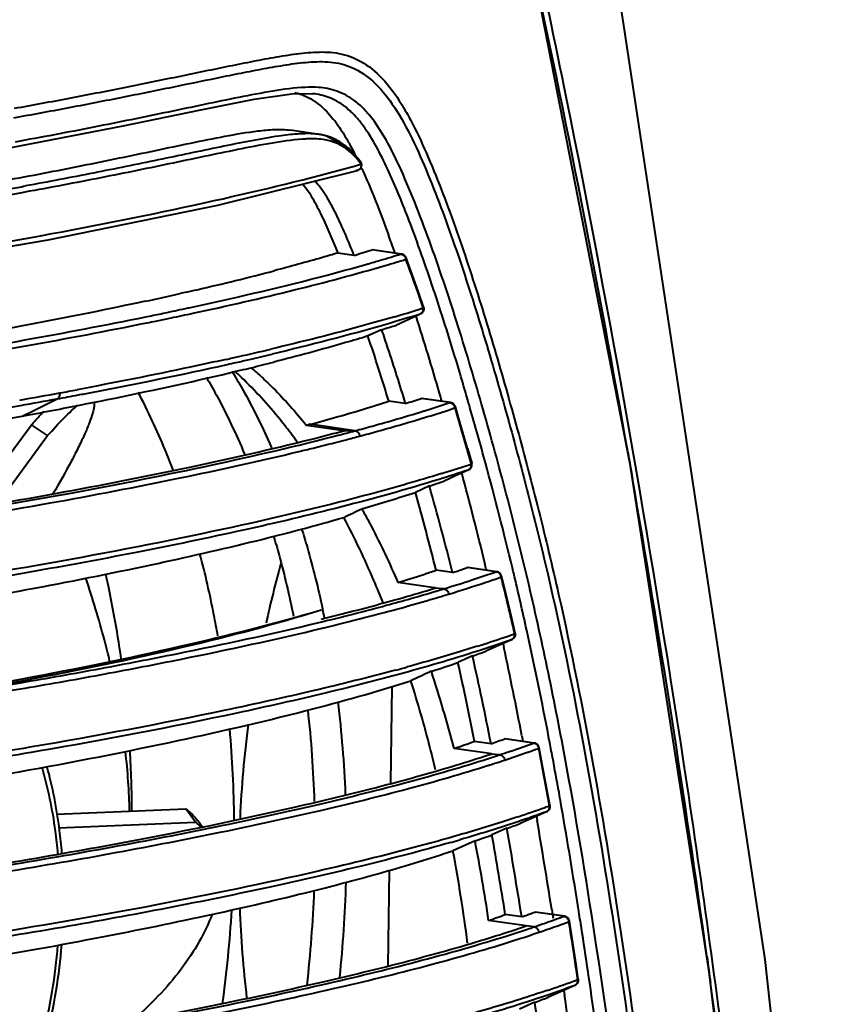
# Model space of a CAD drawing. Units: millimetres. Extents: x -902 to 2841, y -2687 to 2606.
# Drawn here: x 2204 to 2246, y 641 to 692 of the extents above; entities that cross this region are included whole.
import ezdxf

# ---------------------------------------------------------------- set-up
doc = ezdxf.new("R2010")
doc.units = ezdxf.units.MM
doc.header["$LTSCALE"] = 81.675
doc.header["$PDSIZE"] = 0.01
doc.layers.get('0').update_dxf_attribs({"linetype": 'CONTINUOUS', "lineweight": 40})
doc.layers.get('Defpoints').update_dxf_attribs({"color": 27, "linetype": 'CONTINUOUS', "lineweight": 13})
doc.layers.add('dim', color=50, linetype='CONTINUOUS', lineweight=25)
doc.styles.add('ISO', font='ISOCP.SHX', dxfattribs={"bigfont": 'gbcbig.shx'})
doc.dimstyles.new('DIMSTYLE_1_4533', dxfattribs={"dimtxt": 37.5, "dimasz": 30, "dimexe": 9.375, "dimexo": 9.375, "dimgap": 11.25, "dimtad": 1, "dimdsep": 46, "dimtxsty": 'ISO', "dimblk": '_FILLED', "dimblk1": '_FILLED', "dimblk2": '_FILLED', "dimcen": 0.09, "dimadec": 1, "dimazin": 2, "dimtp": 0.01, "dimtm": 0.01, "dimtfac": 1, "dimtmove": 0, "dimatfit": 0, "dimldrblk": '_FILLED', "dimfxl": 0, "dimtolj": 1, "dimarcsym": 0})

# ---------------------------------------------------------------- blocks, each defined once
blk = doc.blocks.new('_FILLED')
at = {"color": 0, "linetype": 'ByBlock'}
blk.add_solid([(0, 0), (-1, 0.2), (-1, -0.2)], dxfattribs=at)
blk = doc.blocks.new('*D32')
at = {"layer": 'Defpoints', "color": 0}
for p in [(1879.263, 901.223), (2289.25, 344.949), (1879.263, 324.771)]:
    blk.add_point(p, dxfattribs=at)
at = {"layer": 'dim', "color": 0, "lineweight": -2}
for p, q in [((1879.263, 334.146), (1879.263, 910.598)), ((2289.25, 354.324), (2289.25, 910.598)), ((2259.25, 901.223), (1909.263, 901.223))]:
    blk.add_line(p, q, dxfattribs=at)
at = {"layer": 'dim', "color": 0, "lineweight": -2, "xscale": 30, "yscale": 30, "zscale": 30, "rotation": 180}
blk.add_blockref('_FILLED', (1879.263, 901.223), dxfattribs=at)
at = {"layer": 'dim', "color": 0, "lineweight": -2, "xscale": 30, "yscale": 30, "zscale": 30}
blk.add_blockref('_FILLED', (2289.25, 901.223), dxfattribs=at)
at = {"layer": 'dim', "color": 0, "insert": (2077.796, 962.473), "char_height": 37.5, "attachment_point": 5, "style": 'ISO'}
blk.add_mtext('\\A1;17.6"\\P448mm', dxfattribs=at)

msp = doc.modelspace()

# ---------------------------------------------------------------- linework, layer by layer
for p, q in [((2215.544, 687.738), (2217.584, 688.021)), ((2217.584, 688.021), (2218.533, 688.015)), ((2218.538, 688.014), (2218.521, 688.016)), ((2218.867, 685.931), (2217.402, 686.144)), ((2218.867, 685.931), (2218.82, 685.938)), ((2219.207, 685.864), (2218.821, 685.938)), ((2220.424, 685.197), (2219.207, 685.864)), ((2220.989, 684.557), (2220.424, 685.197)), ((2213.686, 682.306), (2220.829, 684.089)), ((2220.728, 684.33), (2220.775, 684.343)), ((2220.775, 684.343), (2220.94, 684.389)), ((2220.94, 684.389), (2221.013, 684.41)), ((2203.565, 682.931), (2203.09, 682.845)), ((2221.58, 680.025), (2221.606, 680.027)), ((2223.045, 679.809), (2221.58, 680.025)), ((2223.08, 679.81), (2221.606, 680.027)), ((2220.66, 679.745), (2219.821, 679.865)), ((2223.045, 679.809), (2223.08, 679.81)), ((2223.317, 679.619), (2223.317, 679.619)), ((2223.477, 679.19), (2223.317, 679.619)), ((2212.085, 677.865), (2211.759, 677.792)), ((2212.172, 677.055), (2212.219, 677.065)), ((2224.179, 677.106), (2224.198, 677.051)), ((2224.212, 677.117), (2224.212, 677.117)), ((2209.998, 676.601), (2210.27, 676.657)), ((2212.28, 676.757), (2212.412, 676.785)), ((2223.451, 676.469), (2222.823, 676.178)), ((2224.042, 676.743), (2223.451, 676.469)), ((2224.055, 676.748), (2224.042, 676.743)), ((2222.057, 675.941), (2221.366, 675.62)), ((2204.269, 671.817), (2205.467, 672.406)), ((2224.09, 672.428), (2224.115, 672.43)), ((2225.558, 672.211), (2224.09, 672.428)), ((2225.594, 672.211), (2224.115, 672.43)), ((2226.516, 672.199), (2226.44, 672.46)), ((2205.594, 671.885), (2205.786, 671.922)), ((2223.275, 672.16), (2222.434, 672.281)), ((2225.558, 672.211), (2225.594, 672.211)), ((2225.696, 671.904), (2225.821, 671.945)), ((2225.837, 672), (2225.821, 671.945)), ((2226.035, 671.334), (2225.837, 672.001)), ((2226.535, 672.132), (2226.516, 672.199)), ((2203.669, 671.522), (2204.018, 671.587)), ((2203.67, 671.522), (2204.269, 671.817)), ((2201.004, 666.805), (2204.157, 671.083)), ((2204.977, 670.524), (2204.157, 671.083)), ((2218.416, 671.101), (2218.213, 671.047)), ((2220.126, 670.773), (2218.213, 671.047)), ((2220.7, 670.771), (2218.416, 671.101)), ((2226.462, 669.86), (2226.035, 671.334)), ((2202.412, 667.043), (2204.977, 670.524)), ((2218.42, 670.333), (2218.624, 670.384)), ((2220.093, 670.275), (2220.248, 670.315)), ((2226.462, 669.86), (2226.672, 669.121)), ((2226.643, 669.113), (2226.655, 669.07)), ((2226.672, 669.121), (2226.655, 669.07)), ((2227.375, 669.137), (2227.33, 669.304)), ((2225.883, 668.482), (2225.232, 668.184)), ((2226.498, 668.763), (2225.883, 668.482)), ((2226.508, 668.767), (2226.498, 668.763)), ((2224.51, 667.949), (2223.793, 667.621)), ((2225.696, 663.517), (2224.853, 663.638)), ((2226.449, 663.778), (2226.473, 663.78)), ((2227.92, 663.56), (2226.449, 663.778)), ((2227.955, 663.56), (2226.473, 663.78)), ((2227.92, 663.56), (2227.955, 663.56)), ((2228.203, 663.335), (2228.185, 663.293)), ((2228.365, 662.671), (2228.203, 663.335)), ((2228.799, 663.575), (2228.756, 663.756)), ((2228.822, 663.48), (2228.799, 663.575)), ((2224.772, 662.739), (2222.899, 663.005)), ((2228.064, 663.251), (2228.185, 663.293)), ((2224.789, 662.719), (2224.769, 662.712)), ((2225.243, 662.686), (2224.769, 662.712)), ((2224.829, 662.731), (2224.772, 662.739)), ((2224.829, 662.731), (2224.789, 662.719)), ((2224.82, 662.558), (2224.881, 662.576)), ((2228.721, 661.167), (2228.365, 662.671)), ((2224.916, 662.24), (2224.976, 662.258)), ((2218.782, 660.946), (2219.002, 660.999)), ((2219.002, 660.999), (2219.121, 661.028)), ((2228.891, 660.427), (2228.721, 661.167)), ((2219.029, 660.673), (2219.077, 660.684)), ((2219.077, 660.684), (2219.197, 660.713)), ((2228.891, 660.426), (2228.873, 660.389)), ((2228.891, 660.427), (2228.891, 660.426)), ((2229.545, 660.32), (2229.491, 660.561)), ((2228.715, 660.084), (2227.403, 659.49)), ((2228.278, 659.889), (2228.322, 659.686)), ((2228.722, 660.087), (2228.715, 660.084)), ((2226.714, 659.252), (2225.972, 658.917)), ((2222.586, 657.688), (2222.513, 652.752)), ((2227.662, 654.763), (2226.818, 654.884)), ((2228.367, 655.017), (2228.39, 655.019)), ((2229.838, 654.798), (2228.367, 655.017)), ((2229.874, 654.799), (2228.39, 655.019)), ((2229.236, 655.173), (2229.289, 654.891)), ((2229.838, 654.798), (2229.874, 654.799)), ((2230.645, 654.945), (2230.607, 655.141)), ((2227.701, 654.244), (2225.768, 654.522)), ((2228.61, 654.367), (2228.681, 654.391)), ((2230.124, 654.559), (2230.105, 654.53)), ((2230.252, 653.891), (2230.124, 654.559)), ((2230.124, 654.559), (2230.124, 654.559)), ((2227.701, 654.244), (2227.674, 654.236)), ((2228.097, 654.195), (2227.674, 654.236)), ((2227.833, 653.753), (2227.86, 653.762)), ((2230.539, 652.358), (2230.252, 653.891)), ((2230.674, 651.614), (2230.539, 652.358)), ((2205.428, 651.152), (2212.042, 651.425)), ((2212.545, 650.748), (2212.042, 651.425)), ((2230.496, 651.285), (2229.145, 650.678)), ((2230.502, 651.287), (2230.496, 651.285)), ((2230.674, 651.614), (2230.655, 651.587)), ((2230.674, 651.614), (2230.674, 651.614)), ((2231.275, 651.502), (2231.238, 651.714)), ((2205.535, 650.458), (2212.545, 650.748)), ((2212.892, 650.506), (2212.672, 650.802)), ((2229.984, 651.055), (2230.021, 650.839)), ((2228.473, 650.437), (2227.71, 650.095)), ((2226.843, 649.798), (2225.713, 649.289)), ((2222.448, 648.285), (2222.377, 643.397)), ((2230.766, 646.29), (2230.806, 646.035)), ((2229.468, 645.444), (2227.537, 645.723)), ((2229.233, 645.902), (2228.39, 646.024)), ((2229.294, 645.924), (2229.233, 645.902)), ((2229.913, 646.153), (2229.935, 646.155)), ((2231.382, 645.934), (2229.913, 646.153)), ((2231.417, 645.935), (2229.936, 646.155)), ((2230.806, 646.035), (2230.835, 645.847)), ((2231.382, 645.934), (2231.417, 645.935)), ((2232.175, 646.052), (2232.156, 646.177)), ((2229.852, 645.391), (2229.468, 645.444)), ((2231.535, 645.621), (2231.649, 645.664)), ((2231.669, 645.684), (2231.649, 645.664)), ((2231.774, 645.013), (2231.669, 645.685)), ((2231.669, 645.685), (2231.669, 645.684)), ((2232.011, 643.463), (2231.774, 645.013)), ((2232.123, 642.717), (2232.011, 643.463)), ((2232.123, 642.717), (2232.103, 642.697)), ((2232.123, 642.717), (2232.123, 642.717)), ((2232.711, 642.512), (2232.669, 642.798)), ((2231.944, 642.397), (2230.568, 641.78)), ((2231.949, 642.399), (2231.944, 642.397)), ((2230.516, 642.137), (2230.461, 642.118)), ((2231.39, 642.148), (2231.426, 641.901)), ((2229.9, 641.538), (2229.126, 641.191))]:
    msp.add_line(p, q)
for points in [[(2241.733, 618.726), (2238.823, 643.096), (2234.78, 669.058), (2229.495, 696.087), (2222.636, 724.452), (2214.003, 753.704)], [(2250.536, 552.097), (2248.573, 580.782), (2241.695, 643.723), (2232.62, 703.686)], [(2202.581, 685.168), (2208.843, 686.366), (2212.807, 687.19), (2215.544, 687.738)], [(2185.159, 677.451), (2195.272, 678.881), (2204.997, 680.534), (2213.686, 682.306)], [(2224.212, 677.117), (2223.952, 677.87), (2223.477, 679.19)]]:
    msp.add_lwpolyline(points)
for centre, radius, start, end in [((1573.402, 553.706), 671.352, 9.942518, 12.174074), ((2216.911, 685.098), 3.06, 60.2389, 60.5566), ((2216.887, 685.058), 3.107, 56.7634, 60.2298), ((2218.248, 684.455), 4.02, 47.5459, 52.2955), ((2217.981, 684.499), 3.611, 52.1844, 52.7381), ((2214.652, 682.751), 6.334, 36.5131, 38.7282), ((2218.548, 677.867), 7.837, 91.8903, 93.8946), ((2218.263, 679.622), 6.348, 89.5591, 91.859), ((2218.434, 682.922), 3.04, 76.0627, 81.8079), ((2218.494, 683.178), 2.778, 74.9369, 75.9905), ((2218.535, 683.325), 2.624, 69.7507, 74.9676), ((2218.779, 683.182), 2.499, 69.7354, 73.9038), ((2218.609, 682.955), 2.78, 49.6784, 54.2166), ((2218.228, 682.939), 3.115, 48.4187, 49.7394), ((2218.088, 682.783), 3.325, 45.8573, 48.4049), ((2217.836, 682.525), 3.686, 42.3081, 45.8401), ((2217.4, 682.13), 4.273, 39.0394, 42.2943), ((2220.748, 684.378), 0.3, 275.9444, 12.4299), ((2153.953, 956.114), 277.345, 280.19349, 280.36434), ((2151.666, 654.1), 76.863, 19.60475, 20.76506), ((2149.452, 653.992), 77.731, 19.85402, 20.17071), ((2198.166, 755.377), 78.906, 286.56339, 287.26143), ((2143.356, 651.793), 84.212, 19.46754, 19.85283), ((2196.27, 767.041), 91.25, 285.96437, 286.37213), ((2197.942, 761.349), 85.317, 286.37241, 286.76141), ((2199.43, 756.408), 80.156, 286.76164, 287.13414), ((2199.633, 756.32), 80.343, 286.76277, 287.13517), ((2222.935, 679.481), 0.375, 9.7152, 19.8216), ((2146.711, 650.692), 81.848, 18.82711, 20.64071), ((2125.046, 644.734), 105.083, 18.08615, 19.54546), ((2181.863, 811.799), 137.301, 282.9458, 284.63863), ((2198.144, 761.268), 85.509, 286.37363, 286.76254), ((2174.015, 844.991), 171.406, 282.83243, 283.01666), ((2170.748, 859.452), 186.233, 282.15643, 282.7219), ((2166.843, 888.617), 216.364, 281.79941, 282.09339), ((2199.029, 757.303), 84.106, 286.37377, 287.26756), ((2200.668, 752.01), 78.565, 287.27234, 287.42731), ((2162.955, 907.204), 235.353, 281.59784, 281.80057), ((2162.805, 908.807), 237.265, 281.59834, 281.75675), ((2166.056, 893.198), 221.322, 281.75625, 282.05541), ((2073.988, 628.988), 157.237, 16.13841, 17.64344), ((2199.077, 751.401), 78.882, 286.93741, 287.51981), ((2097.439, 634.145), 130.683, 16.96712, 18.50434), ((2176.347, 844.918), 174.625, 282.70799, 283.25867), ((2171.986, 864.105), 194.302, 282.51986, 282.71802), ((2173.91, 854.629), 184.901, 282.71723, 282.93857), ((2177.767, 837.897), 167.73, 282.93433, 283.33637), ((2166.528, 887.969), 219.048, 280.70703, 282.55936), ((2172.076, 862.743), 193.219, 282.58022, 282.71821), ((2178.694, 824.331), 154.747, 283.29358, 283.71944), ((2182.731, 807.806), 137.737, 283.71842, 284.21064), ((2202.61, 659.175), 19.576, 47.1419, 49.2191), ((2200.984, 658.929), 20.144, 46.316, 47.673), ((2153.942, 953.64), 285.64, 280.00104, 280.42067), ((2153.979, 952.374), 284.663, 280.03786, 280.42061), ((2154.046, 952.531), 284.806, 280.4016, 280.61964), ((2153.731, 955.302), 287.314, 280.40208, 280.5792), ((2156.819, 937.728), 269.745, 280.62032, 280.76983), ((2203.714, 733.168), 64.066, 287.77721, 288.54434), ((2039.376, 618.732), 193.336, 16.08095, 16.20685), ((2146.071, 998.113), 331.081, 277.79165, 280.00583), ((2155.269, 933.649), 266.558, 280.53777, 280.88252), ((2198.612, 746.323), 77.78, 285.83334, 287.83457), ((2203.526, 738.585), 69.935, 287.29436, 288.36269), ((2203.292, 739.867), 71.561, 287.16775, 288.24465), ((2225.45, 671.882), 0.377, 9.6391, 16.6895), ((2038.835, 616.113), 195.144, 15.75933, 16.62512), ((2017.169, 611.807), 217.884, 15.30088, 16.07334), ((2192.353, 767.921), 100.267, 285.06605, 285.90673), ((2201.677, 744.493), 76.126, 287.15942, 287.30175), ((2195.247, 653.93), 27.764, 35.8635, 36.7527), ((2188.172, 791.054), 124.453, 284.16354, 284.87773), ((2190.312, 784.396), 117.619, 284.54061, 284.97296), ((2190.735, 783.47), 116.94, 284.61788, 284.97548), ((2183.552, 811.803), 146.169, 283.56313, 283.85847), ((2186.568, 799.601), 133.601, 283.85604, 284.53291), ((2200.249, 748.977), 84.156, 287.19293, 288.13441), ((2201.367, 745.549), 80.551, 288.13758, 288.29682), ((2226.383, 669.04), 0.3, 321.1658, 15.6941), ((2056.204, 622.342), 177.452, 13.4962, 15.28996), ((2050.936, 621.549), 181.442, 13.52797, 15.03464), ((2199.839, 744.709), 80.627, 287.81761, 288.35705), ((2055.908, 620.457), 175.163, 14.23083, 15.7314), ((1538.643, 547.326), 706.69, 7.853748, 9.858198), ((2195.862, 754.591), 91.345, 286.00562, 287.805), ((2056.976, 621.112), 173.18, 14.2152, 15.57879), ((2060.37, 995.239), 365.648, 295.90773, 296.06785), ((2280.766, 646.658), 66.171, 164.82712, 167.54796), ((2057.446, 623.201), 174.726, 13.38614, 13.50071), ((2156.397, 651.853), 52.842, 7.9063, 12.6817), ((2201.427, 732.669), 72.898, 287.13012, 288.2233), ((2203.271, 727.058), 66.992, 288.22638, 288.79385), ((2205.431, 723.396), 63.215, 288.69755, 289.41984), ((2205.835, 726.909), 67.089, 288.47256, 289.22026), ((2053.147, 621.647), 180.587, 12.44407, 13.39424), ((2202.515, 737.047), 77.757, 286.99512, 288.10999), ((2203.096, 735.736), 76.666, 286.99306, 288.44676), ((2204.654, 730.438), 70.81, 288.12768, 288.47415), ((2205.946, 727.083), 67.556, 288.4758, 289.1111), ((2064.814, 623.08), 168.247, 12.81169, 13.82794), ((2196.584, 757.069), 98.638, 285.11459, 286.63444), ((2198.778, 748.09), 89.246, 285.83594, 286.93163), ((2201.519, 740.286), 81.145, 286.73243, 286.99958), ((2201.488, 740.962), 82.134, 286.61705, 287.00042), ((2187.946, 789.391), 132.095, 283.65105, 285.07606), ((2195.812, 760.53), 102.508, 285.1821, 286.06655), ((2199.488, 747.682), 89.145, 286.08181, 286.57307), ((2169.49, 651.027), 50.682, 11.5796, 12.107), ((2187.628, 791.344), 134.391, 283.58563, 284.99042), ((2193.505, 768.99), 111.277, 285.04455, 285.18777), ((2206.116, 725.187), 68.678, 287.95848, 289.15822), ((2207.61, 720.864), 64.104, 289.16463, 289.37128), ((2030.145, 616.715), 204.111, 10.8512, 12.33541), ((2204.104, 731.316), 75.129, 287.70731, 287.97719), ((2206.054, 720.031), 64.194, 288.77373, 289.42412), ((2031.115, 617.416), 201.687, 10.78995, 12.09793), ((2202.849, 726.919), 71.826, 287.63453, 288.77987), ((2047.97, 619.473), 182.32, 11.19954, 12.49445), ((2050.733, 619.746), 180.361, 11.19493, 12.65259), ((2194.209, 765.033), 110.271, 285.017, 285.33767), ((2162.147, 637.975), 65.738, 14.57862, 18.164), ((2161.265, 649.777), 59.006, 2.32183, 6.94151), ((2159.038, 649.925), 59.626, 1.80824, 6.33365), ((2153.005, 650.263), 61.519, 0.56512, 4.90481), ((2270.834, 648.475), 56.068, 172.5372, 177.4672), ((2206.636, 711.724), 60.317, 288.4932, 289.54876), ((2209.181, 707.124), 55.527, 289.4408, 290.2143), ((2209.096, 711.857), 60.712, 288.81992, 289.97741), ((2010.272, 612.87), 224.353, 10.58454, 10.80906), ((2174.392, 650.455), 34.79, 1.3963, 6.4524), ((2147.043, 650.892), 62.251, 0.39216, 3.24539), ((2207.242, 717.288), 66.45, 288.29108, 288.75741), ((2207.977, 715.594), 64.95, 288.29046, 289.37824), ((2210.246, 709.099), 58.071, 289.39224, 289.99751), ((2003.945, 610.767), 230.355, 10.20701, 10.95149), ((2204.517, 724.438), 73.923, 286.98231, 288.256), ((2206.086, 720.825), 70.171, 287.57416, 288.28149), ((2205.738, 722.456), 72.169, 287.57926, 287.82832), ((2206.941, 718.723), 68.247, 287.84971, 288.29131), ((2000.3, 611.014), 234.497, 10.13048, 10.58294), ((1990.446, 609.245), 244.508, 10.00255, 10.13239), ((2209.14, 710.856), 63.053, 288.40082, 289.73946), ((2210.769, 706.29), 58.205, 289.74781, 289.97714), ((1934.977, 599.748), 300.783, 8.87964, 9.90776), ((2210.685, 648.215), 3.142, 52.7263, 53.6988), ((2210.354, 649.079), 2.888, 36.6102, 37.6373), ((1940.987, 601.14), 293.275, 8.85603, 9.75645), ((2210.732, 648.276), 3.066, 46.7987, 52.7374), ((2209.149, 705.594), 58.444, 289.30773, 290.00806), ((1971.696, 605.029), 260.76, 9.01811, 10.02847), ((2199.626, 740.312), 94.25, 286.0026, 286.28693), ((2206.439, 710.795), 64.319, 288.49509, 289.31224), ((2142.913, 633.391), 85.518, 8.29074, 11.06072), ((1965.463, 604.239), 266.227, 9.03014, 9.91836), ((2138.941, 633.094), 88.271, 7.46348, 10.57144), ((2152.573, 649.829), 66.095, 353.56444, 357.76454), ((2154.372, 649.618), 65.905, 354.07804, 358.31057), ((2148.394, 650.331), 66.133, 352.30776, 356.46462), ((2275.38, 648.671), 60.618, 182.17928, 186.55837), ((2209.443, 698.224), 55.532, 289.0164, 289.9493), ((2212.086, 693.454), 50.549, 289.902, 290.6498), ((2211.622, 699.136), 56.752, 289.2997, 289.8485), ((2212.99, 695.347), 52.724, 289.8483, 290.4161), ((1877.029, 590.606), 359.448, 8.71763, 8.87349), ((2206.992, 711.546), 69.819, 287.42076, 288.77899), ((2209.153, 706.274), 64.306, 288.47216, 288.77728), ((2210.241, 703.077), 60.928, 288.77594, 289.30001), ((2210.911, 701.61), 59.667, 288.77661, 289.83605), ((2213.055, 695.619), 53.303, 289.8532, 290.2844), ((1850.956, 585.97), 385.345, 8.46536, 8.91157), ((2207.856, 710.659), 69.218, 287.67432, 288.76003), ((1847.308, 586.065), 389.514, 8.37496, 8.7153), ((2176.935, 646.804), 28.669, 345.7881, 355.3018), ((2176.086, 646.91), 29.714, 346.1746, 355.3285), ((2213.543, 692.876), 53.501, 290.044, 290.2986), ((2211.702, 697.951), 58.9, 288.6277, 290.03354), ((1791.798, 577.97), 445.612, 7.63327, 8.32788), ((1532.921, 546.427), 712.481, 5.870102, 7.750158), ((2211.857, 692.327), 53.899, 289.5581, 290.3133), ((1781.145, 576.823), 454.959, 7.64469, 8.22392), ((1812.149, 580.329), 422.211, 7.71095, 8.33571)]:
    msp.add_arc(centre, radius, start, end)
for points, knots in [([(2241.946, 619.002), (2241.352, 624.822), (2240.015, 636.423), (2236.811, 659.421), (2232.809, 682.156), (2227.986, 704.555), (2222.621, 726.523), (2217.92, 742.774), (2214.485, 753.48)], [0, 0, 0, 0, 0.127656, 0.254773, 0.506621, 0.631118, 0.754676, 1, 1, 1, 1]), ([(2203.282, 687.268), (2204.223, 687.437), (2206.073, 687.778), (2208.796, 688.309), (2211.421, 688.842), (2213.546, 689.284), (2215.196, 689.618), (2216.394, 689.848), (2217.569, 690.042), (2218.727, 690.167), (2219.904, 690.134), (2221.094, 689.698), (2222.193, 688.778), (2222.786, 687.95), (2223.077, 687.482)], [0, 0, 0, 0, 0.135967, 0.267402, 0.394451, 0.516759, 0.57598, 0.63383, 0.690243, 0.745218, 0.799378, 0.856153, 0.921693, 1, 1, 1, 1]), ([(2203.252, 686.785), (2204.168, 686.95), (2205.969, 687.281), (2208.621, 687.797), (2211.18, 688.314), (2213.254, 688.743), (2214.866, 689.07), (2216.038, 689.298), (2217.187, 689.499), (2218.317, 689.646), (2219.26, 689.674), (2220.005, 689.556), (2220.772, 689.292), (2221.724, 688.643), (2222.32, 687.905), (2222.61, 687.484)], [0, 0, 0, 0, 0.136765, 0.269079, 0.39709, 0.52049, 0.580316, 0.638822, 0.695953, 0.751675, 0.806274, 0.83374, 0.862144, 0.924843, 1, 1, 1, 1]), ([(2218.172, 688.338), (2217.609, 688.314), (2216.468, 688.156), (2214.746, 687.826), (2212.97, 687.457), (2210.496, 686.937), (2207.276, 686.279), (2204.659, 685.785), (2203.316, 685.543)], [0, 0, 0, 0, 0.111835, 0.227869, 0.347909, 0.471686, 0.729376, 1, 1, 1, 1]), ([(2217.627, 688.073), (2217.693, 688.057), (2217.966, 687.981), (2218.228, 687.868), (2218.415, 687.763)], [0, 0, 0, 0, 0.242603, 1, 1, 1, 1]), ([(2220.168, 687.373), (2219.923, 687.56), (2219.401, 687.857), (2218.818, 687.985), (2218.538, 688.014)], [0, 0, 0, 0, 0.522551, 1, 1, 1, 1]), ([(2220.706, 687.635), (2220.425, 687.852), (2219.82, 688.192), (2219.141, 688.312), (2218.818, 688.333)], [0, 0, 0, 0, 0.523382, 1, 1, 1, 1]), ([(2218.59, 687.656), (2218.679, 687.598), (2219.051, 687.327), (2219.372, 686.99), (2219.593, 686.714)], [0, 0, 0, 0, 0.230892, 1, 1, 1, 1]), ([(2220.539, 687.052), (2220.511, 687.079), (2220.401, 687.184), (2220.285, 687.283), (2220.196, 687.352)], [0, 0, 0, 0, 0.257126, 1, 1, 1, 1]), ([(2220.885, 686.675), (2220.857, 686.709), (2220.746, 686.839), (2220.629, 686.963), (2220.539, 687.052)], [0, 0, 0, 0, 0.257242, 1, 1, 1, 1]), ([(2221.423, 686.935), (2221.386, 686.98), (2221.24, 687.149), (2221.084, 687.309), (2220.961, 687.421)], [0, 0, 0, 0, 0.259135, 1, 1, 1, 1]), ([(2222.61, 687.484), (2222.952, 686.987), (2223.57, 685.883), (2224.643, 683.469), (2225.842, 680.219), (2227.151, 676.17), (2228.368, 672.005), (2229.52, 667.761), (2230.947, 661.963), (2232.479, 654.543), (2233.98, 645.484), (2235.272, 636.313), (2236.403, 627.084), (2237.384, 617.814), (2238.204, 608.511), (2238.827, 599.183), (2239.123, 591.402), (2239.088, 585.201), (2238.884, 580.614), (2238.562, 576.843), (2238.208, 573.881), (2237.891, 571.709), (2237.523, 569.601), (2237.065, 567.629), (2236.437, 565.912), (2235.693, 564.755), (2235.014, 564.081), (2234.336, 563.586), (2233.425, 563.148), (2232.306, 562.737), (2231.163, 562.383), (2229.996, 562.056), (2228.396, 561.641), (2227.18, 561.352), (2226.361, 561.165)], [0, 0, 0, 0, 0.013389, 0.027946, 0.05857, 0.090169, 0.122306, 0.154804, 0.187706, 0.254709, 0.322784, 0.391334, 0.460102, 0.529014, 0.598058, 0.667216, 0.736348, 0.770717, 0.804709, 0.838157, 0.854626, 0.870878, 0.886826, 0.902072, 0.915743, 0.927194, 0.93221, 0.936884, 0.945752, 0.954505, 0.96333, 0.972281, 0.981373, 1, 1, 1, 1]), ([(2223.077, 687.482), (2223.127, 687.403), (2223.325, 687.075), (2223.51, 686.738), (2223.644, 686.48)], [0, 0, 0, 0, 0.243605, 1, 1, 1, 1]), ([(2219.742, 686.52), (2219.799, 686.444), (2220.026, 686.122), (2220.23, 685.784), (2220.376, 685.522)], [0, 0, 0, 0, 0.239651, 1, 1, 1, 1]), ([(2221.326, 686.081), (2221.291, 686.134), (2221.151, 686.337), (2221.002, 686.534), (2220.885, 686.675)], [0, 0, 0, 0, 0.25805, 1, 1, 1, 1]), ([(2222.618, 562.087), (2223.488, 562.269), (2225.198, 562.637), (2227.311, 563.127), (2228.953, 563.541), (2230.15, 563.867), (2231.321, 564.22), (2232.277, 564.555), (2233.021, 564.876), (2233.573, 565.16), (2234.112, 565.527), (2234.83, 566.202), (2235.412, 567.143), (2235.844, 568.259), (2236.229, 569.584), (2236.587, 571.353), (2236.946, 573.541), (2237.249, 575.781), (2237.581, 578.83), (2237.873, 582.705), (2238.074, 589.001), (2237.917, 595.344), (2237.592, 601.695), (2237.28, 606.458), (2236.911, 611.213), (2236.354, 617.539), (2235.547, 625.423), (2234.419, 634.85), (2233.122, 644.217), (2231.862, 651.961), (2230.677, 658.071), (2229.695, 662.569), (2228.609, 666.987), (2227.425, 671.321), (2226.173, 675.571), (2225.042, 679.038), (2224.059, 681.724), (2223.288, 683.644), (2222.466, 685.409), (2221.802, 686.482), (2221.423, 686.935)], [0, 0, 0, 0, 0.019567, 0.038527, 0.047776, 0.056875, 0.065839, 0.074716, 0.079165, 0.083682, 0.088386, 0.093452, 0.105319, 0.112299, 0.119807, 0.135676, 0.152029, 0.168639, 0.185454, 0.21957, 0.254201, 0.324175, 0.359237, 0.394283, 0.4293, 0.464284, 0.534149, 0.603868, 0.67338, 0.742446, 0.776632, 0.810461, 0.843853, 0.876819, 0.909411, 0.941442, 0.957116, 0.972417, 0.986989, 1, 1, 1, 1]), ([(2202.791, 683.576), (2204.113, 683.82), (2206.069, 684.196), (2208.638, 684.72), (2210.489, 685.107), (2212.287, 685.487), (2214.028, 685.841), (2215.451, 686.091), (2216.572, 686.194), (2217.129, 686.184), (2217.402, 686.145)], [0, 0, 0, 0, 0.271295, 0.402042, 0.529403, 0.653087, 0.772816, 0.888277, 0.944415, 1, 1, 1, 1]), ([(2223.537, 681.351), (2223.214, 682.199), (2222.718, 683.444), (2221.968, 685.018), (2221.55, 685.745), (2221.326, 686.081)], [0, 0, 0, 0, 0.520366, 0.7683, 1, 1, 1, 1]), ([(2223.644, 686.48), (2223.937, 685.914), (2224.48, 684.726), (2225.474, 682.237), (2226.609, 678.979), (2227.855, 674.956), (2229.024, 670.84), (2230.129, 666.65), (2231.487, 660.931), (2232.95, 653.623), (2234.395, 644.714), (2235.649, 635.705), (2236.749, 626.643), (2237.706, 617.542), (2238.507, 608.41), (2239.118, 599.254), (2239.412, 591.614), (2239.394, 585.526), (2239.211, 581.017), (2238.857, 576.588), (2238.411, 572.967), (2237.948, 570.151), (2237.537, 568.152), (2236.994, 566.343), (2236.256, 564.844), (2235.453, 563.892), (2234.757, 563.357), (2234.067, 562.955), (2233.168, 562.569), (2232.062, 562.188), (2230.933, 561.85), (2229.385, 561.428), (2228.207, 561.138), (2227.414, 560.951)], [0, 0, 0, 0, 0.014331, 0.029296, 0.060174, 0.091795, 0.123857, 0.156265, 0.189088, 0.255853, 0.323586, 0.391742, 0.460101, 0.528599, 0.597225, 0.665962, 0.734676, 0.76885, 0.802672, 0.835981, 0.868612, 0.884576, 0.90006, 0.914422, 0.926874, 0.937339, 0.942033, 0.946514, 0.955244, 0.963958, 0.972766, 0.981702, 1, 1, 1, 1]), ([(2218.016, 685.686), (2217.466, 685.649), (2216.355, 685.48), (2214.676, 685.153), (2212.945, 684.79), (2210.538, 684.284), (2207.409, 683.646), (2204.867, 683.167), (2203.565, 682.931)], [0, 0, 0, 0, 0.112282, 0.228679, 0.348923, 0.472751, 0.730125, 1, 1, 1, 1]), ([(2216.81, 685.846), (2216.313, 685.775), (2215.31, 685.595), (2213.255, 685.177), (2210.59, 684.612), (2207.274, 683.938), (2205.008, 683.507), (2203.849, 683.295)], [0, 0, 0, 0, 0.113967, 0.231452, 0.476164, 0.732543, 1, 1, 1, 1]), ([(2218.057, 685.967), (2217.954, 685.964), (2217.536, 685.942), (2217.121, 685.891), (2216.81, 685.846)], [0, 0, 0, 0, 0.247844, 1, 1, 1, 1]), ([(2219.472, 685.583), (2219.375, 685.611), (2218.987, 685.699), (2218.586, 685.709), (2218.29, 685.7)], [0, 0, 0, 0, 0.253912, 1, 1, 1, 1]), ([(2220.241, 685.316), (2220.178, 685.37), (2219.933, 685.56), (2219.656, 685.709), (2219.444, 685.788)], [0, 0, 0, 0, 0.267233, 1, 1, 1, 1]), ([(2220.234, 685.211), (2220.187, 685.245), (2220.001, 685.37), (2219.799, 685.469), (2219.645, 685.526)], [0, 0, 0, 0, 0.262258, 1, 1, 1, 1]), ([(2220.376, 685.522), (2220.405, 685.471), (2220.52, 685.262), (2220.63, 685.049), (2220.711, 684.888)], [0, 0, 0, 0, 0.246327, 1, 1, 1, 1]), ([(2220.713, 684.779), (2220.688, 684.806), (2220.591, 684.91), (2220.488, 685.007), (2220.408, 685.075)], [0, 0, 0, 0, 0.258461, 1, 1, 1, 1]), ([(2221.013, 684.41), (2220.989, 684.443), (2220.894, 684.57), (2220.792, 684.692), (2220.713, 684.779)], [0, 0, 0, 0, 0.257608, 1, 1, 1, 1]), ([(2221.013, 684.41), (2221.015, 684.419), (2221.019, 684.451), (2221.019, 684.485), (2221.013, 684.509)], [0, 0, 0, 0, 0.275364, 1, 1, 1, 1]), ([(2185.76, 677.824), (2189.163, 678.264), (2195.656, 679.188), (2204.905, 680.758), (2213.174, 682.419), (2218.335, 683.665), (2220.728, 684.33)], [0, 0, 0, 0, 0.289197, 0.552716, 0.790677, 1, 1, 1, 1]), ([(2221.013, 684.41), (2221.019, 684.354), (2221.012, 684.24), (2220.939, 684.147), (2220.894, 684.119)], [0, 0, 0, 0, 0.515999, 1, 1, 1, 1]), ([(2221.036, 684.21), (2221.289, 683.659), (2221.763, 682.526), (2222.201, 681.379), (2222.415, 680.795)], [0, 0, 0, 0, 0.493205, 1, 1, 1, 1]), ([(2220.66, 679.745), (2220.514, 680.108), (2220.219, 680.822), (2219.75, 681.853), (2219.256, 682.785), (2218.856, 683.338), (2218.626, 683.552)], [0, 0, 0, 0, 0.270521, 0.533919, 0.78281, 1, 1, 1, 1]), ([(2218.04, 683.393), (2218.23, 683.162), (2218.568, 682.629), (2219.166, 681.451), (2219.562, 680.508), (2219.821, 679.865)], [0, 0, 0, 0, 0.226665, 0.475254, 1, 1, 1, 1]), ([(2219.821, 679.865), (2219.559, 679.787), (2218.477, 679.47), (2217.389, 679.172), (2216.561, 678.956)], [0, 0, 0, 0, 0.241805, 1, 1, 1, 1]), ([(2223.045, 679.809), (2223.098, 679.804), (2223.204, 679.756), (2223.269, 679.661), (2223.288, 679.608)], [0, 0, 0, 0, 0.486294, 1, 1, 1, 1]), ([(2223.317, 679.619), (2223.298, 679.668), (2223.234, 679.758), (2223.133, 679.802), (2223.081, 679.809)], [0, 0, 0, 0, 0.499583, 1, 1, 1, 1]), ([(2223.317, 679.619), (2223.323, 679.601), (2223.32, 679.573), (2223.308, 679.55), (2223.304, 679.544)], [0, 0, 0, 0, 0.7159, 1, 1, 1, 1]), ([(2212.219, 677.065), (2213.037, 677.241), (2216.103, 677.919), (2219.153, 678.677), (2221.368, 679.311)], [0, 0, 0, 0, 0.266566, 1, 1, 1, 1]), ([(2212.412, 676.785), (2214.145, 677.157), (2217.44, 677.907), (2220.708, 678.774), (2222.249, 679.226)], [0, 0, 0, 0, 0.524724, 1, 1, 1, 1]), ([(2209.965, 677.396), (2206.211, 676.587), (2198.146, 675.077), (2190.031, 673.876), (2185.706, 673.318)], [0, 0, 0, 0, 0.468188, 1, 1, 1, 1]), ([(2224.042, 676.743), (2224.096, 676.766), (2224.192, 676.86), (2224.205, 676.989), (2224.198, 677.051)], [0, 0, 0, 0, 0.483977, 1, 1, 1, 1]), ([(2224.212, 677.117), (2224.228, 677.07), (2224.237, 676.967), (2224.194, 676.873), (2224.164, 676.834)], [0, 0, 0, 0, 0.499774, 1, 1, 1, 1]), ([(2224.212, 677.117), (2224.214, 677.112), (2224.218, 677.089), (2224.207, 677.067), (2224.198, 677.051)], [0, 0, 0, 0, 0.215074, 1, 1, 1, 1]), ([(2226.44, 672.46), (2226.321, 672.872), (2225.839, 674.511), (2225.334, 676.142), (2224.937, 677.356)], [0, 0, 0, 0, 0.25165, 1, 1, 1, 1]), ([(2183.36, 672.413), (2188.114, 672.97), (2197.024, 674.19), (2205.879, 675.76), (2209.998, 676.601)], [0, 0, 0, 0, 0.532434, 1, 1, 1, 1]), ([(2222.739, 676.608), (2222.243, 676.462), (2220.142, 675.864), (2218.021, 675.33), (2216.397, 674.947)], [0, 0, 0, 0, 0.236395, 1, 1, 1, 1]), ([(2224.042, 676.743), (2223.461, 676.561), (2220.952, 675.805), (2218.413, 675.154), (2216.457, 674.69)], [0, 0, 0, 0, 0.232449, 1, 1, 1, 1]), ([(2183.399, 672.118), (2188.156, 672.673), (2197.074, 673.889), (2205.937, 675.456), (2210.061, 676.295)], [0, 0, 0, 0, 0.532326, 1, 1, 1, 1]), ([(2222.057, 675.941), (2222.163, 675.629), (2222.584, 674.374), (2222.983, 673.112), (2223.275, 672.16)], [0, 0, 0, 0, 0.248401, 1, 1, 1, 1]), ([(2221.364, 675.62), (2220.984, 675.504), (2219.386, 675.028), (2217.776, 674.596), (2216.544, 674.284)], [0, 0, 0, 0, 0.237797, 1, 1, 1, 1]), ([(2214.106, 674.424), (2213.496, 674.288), (2210.961, 673.738), (2208.416, 673.234), (2206.48, 672.872)], [0, 0, 0, 0, 0.240838, 1, 1, 1, 1]), ([(2205.786, 671.922), (2206.538, 672.067), (2209.377, 672.628), (2212.206, 673.24), (2214.277, 673.73)], [0, 0, 0, 0, 0.264579, 1, 1, 1, 1]), ([(2213.097, 673.518), (2213.277, 673.21), (2213.994, 671.931), (2214.622, 670.602), (2215.051, 669.579)], [0, 0, 0, 0, 0.243183, 1, 1, 1, 1]), ([(2214.403, 673.827), (2214.59, 673.522), (2215.335, 672.25), (2215.989, 670.926), (2216.436, 669.904)], [0, 0, 0, 0, 0.24299, 1, 1, 1, 1]), ([(2217.492, 670.543), (2217.29, 670.814), (2216.486, 671.85), (2215.601, 672.824), (2214.897, 673.496)], [0, 0, 0, 0, 0.258007, 1, 1, 1, 1]), ([(2215.925, 673.525), (2216.125, 673.339), (2216.934, 672.557), (2217.681, 671.712), (2218.213, 671.047)], [0, 0, 0, 0, 0.243145, 1, 1, 1, 1]), ([(2205.467, 672.406), (2205.517, 672.428), (2205.602, 672.525), (2205.615, 672.649), (2205.607, 672.711)], [0, 0, 0, 0, 0.466175, 1, 1, 1, 1]), ([(2211.4, 668.765), (2211.267, 669.113), (2210.731, 670.462), (2210.117, 671.781), (2209.612, 672.735)], [0, 0, 0, 0, 0.256482, 1, 1, 1, 1]), ([(2204.977, 670.524), (2205.255, 670.84), (2205.654, 671.276), (2206.181, 671.785), (2206.416, 671.99), (2206.527, 672.078)], [0, 0, 0, 0, 0.574358, 0.806784, 1, 1, 1, 1]), ([(2207.347, 672.266), (2207.356, 672.231), (2207.363, 672.148), (2207.348, 671.944), (2207.27, 671.62), (2207.109, 671.157), (2206.872, 670.594), (2206.563, 669.94), (2206.031, 668.905), (2205.577, 668.102), (2205.25, 667.546)], [0, 0, 0, 0, 0.021031, 0.047441, 0.117775, 0.211987, 0.329494, 0.46898, 0.628692, 1, 1, 1, 1]), ([(2225.558, 672.211), (2225.615, 672.206), (2225.729, 672.153), (2225.793, 672.047), (2225.81, 671.99)], [0, 0, 0, 0, 0.487408, 1, 1, 1, 1]), ([(2225.837, 672), (2225.821, 672.054), (2225.757, 672.154), (2225.65, 672.203), (2225.595, 672.211)], [0, 0, 0, 0, 0.499477, 1, 1, 1, 1]), ([(2190.754, 669.412), (2191.87, 669.572), (2196.185, 670.214), (2200.488, 670.933), (2203.669, 671.522)], [0, 0, 0, 0, 0.258383, 1, 1, 1, 1]), ([(2204.157, 671.083), (2204.21, 671.144), (2204.414, 671.373), (2204.621, 671.599), (2204.777, 671.762)], [0, 0, 0, 0, 0.26473, 1, 1, 1, 1]), ([(2220.7, 670.771), (2220.998, 670.85), (2222.148, 671.163), (2223.292, 671.495), (2224.136, 671.756)], [0, 0, 0, 0, 0.258572, 1, 1, 1, 1]), ([(2220.953, 670.502), (2221.253, 670.582), (2222.412, 670.897), (2223.565, 671.232), (2224.415, 671.495)], [0, 0, 0, 0, 0.258626, 1, 1, 1, 1]), ([(2189.942, 665.038), (2192.776, 665.413), (2198.226, 666.204), (2206.053, 667.531), (2213.195, 668.945), (2217.711, 669.991), (2219.842, 670.544)], [0, 0, 0, 0, 0.282, 0.543041, 0.782823, 1, 1, 1, 1]), ([(2220.089, 670.778), (2220.13, 670.779), (2220.291, 670.78), (2220.452, 670.786), (2220.571, 670.789)], [0, 0, 0, 0, 0.256436, 1, 1, 1, 1]), ([(2220.7, 670.771), (2220.763, 670.764), (2220.887, 670.695), (2220.944, 670.568), (2220.953, 670.502)], [0, 0, 0, 0, 0.481811, 1, 1, 1, 1]), ([(2190.091, 665.163), (2192.756, 665.52), (2197.89, 666.268), (2205.282, 667.516), (2212.068, 668.845), (2216.376, 669.82), (2218.42, 670.333)], [0, 0, 0, 0, 0.27995, 0.540224, 0.780544, 1, 1, 1, 1]), ([(2190.144, 664.76), (2192.733, 665.103), (2197.728, 665.821), (2204.934, 667.019), (2211.581, 668.292), (2215.814, 669.223), (2217.831, 669.71)], [0, 0, 0, 0, 0.278437, 0.538019, 0.77875, 1, 1, 1, 1]), ([(2226.498, 668.763), (2226.552, 668.787), (2226.648, 668.88), (2226.663, 669.008), (2226.655, 669.07)], [0, 0, 0, 0, 0.485532, 1, 1, 1, 1]), ([(2225.125, 668.581), (2224.719, 668.455), (2223.003, 667.937), (2221.272, 667.468), (2219.948, 667.131)], [0, 0, 0, 0, 0.237404, 1, 1, 1, 1]), ([(2226.498, 668.763), (2226.001, 668.599), (2223.857, 667.913), (2221.687, 667.31), (2220.014, 666.881)], [0, 0, 0, 0, 0.232775, 1, 1, 1, 1]), ([(2219.948, 667.131), (2217.268, 666.449), (2211.539, 665.176), (2202.41, 663.482), (2192.251, 661.933), (2185.129, 661.057), (2181.394, 660.654)], [0, 0, 0, 0, 0.21206, 0.449806, 0.711898, 1, 1, 1, 1]), ([(2220.014, 666.881), (2218.345, 666.454), (2214.849, 665.633), (2209.373, 664.5), (2203.473, 663.415), (2199.394, 662.756), (2197.289, 662.435)], [0, 0, 0, 0, 0.223148, 0.464939, 0.724135, 1, 1, 1, 1]), ([(2221.049, 666.787), (2221.215, 666.489), (2221.88, 665.252), (2222.478, 663.981), (2222.899, 663.005)], [0, 0, 0, 0, 0.243375, 1, 1, 1, 1]), ([(2197.505, 661.529), (2201.777, 662.229), (2207.849, 663.346), (2215.374, 665.047), (2218.648, 665.91), (2220.13, 666.339)], [0, 0, 0, 0, 0.561196, 0.799916, 1, 1, 1, 1]), ([(2222.143, 661.969), (2221.99, 662.352), (2221.377, 663.835), (2220.689, 665.287), (2220.13, 666.339)], [0, 0, 0, 0, 0.257235, 1, 1, 1, 1]), ([(2216.533, 665.405), (2216.632, 665.072), (2217.019, 663.709), (2217.344, 662.328), (2217.556, 661.28)], [0, 0, 0, 0, 0.245694, 1, 1, 1, 1]), ([(2217.968, 665.778), (2218.072, 665.445), (2218.478, 664.084), (2218.821, 662.704), (2219.045, 661.657)], [0, 0, 0, 0, 0.24554, 1, 1, 1, 1]), ([(2213.684, 660.281), (2213.622, 660.64), (2213.362, 662.048), (2213.044, 663.445), (2212.771, 664.478)], [0, 0, 0, 0, 0.253963, 1, 1, 1, 1]), ([(2227.92, 663.56), (2227.985, 663.554), (2228.115, 663.488), (2228.174, 663.36), (2228.185, 663.293)], [0, 0, 0, 0, 0.488651, 1, 1, 1, 1]), ([(2228.203, 663.335), (2228.189, 663.391), (2228.126, 663.498), (2228.014, 663.551), (2227.957, 663.56)], [0, 0, 0, 0, 0.499491, 1, 1, 1, 1]), ([(2208.149, 659), (2208.065, 659.358), (2207.709, 660.782), (2207.284, 662.189), (2206.933, 663.232)], [0, 0, 0, 0, 0.250485, 1, 1, 1, 1]), ([(2218.964, 661.135), (2219.325, 661.223), (2220.719, 661.571), (2222.107, 661.94), (2223.131, 662.231)], [0, 0, 0, 0, 0.258596, 1, 1, 1, 1]), ([(2185.248, 655.292), (2188.493, 655.668), (2194.708, 656.469), (2203.592, 657.914), (2211.61, 659.565), (2216.628, 660.889), (2218.971, 661.612)], [0, 0, 0, 0, 0.285287, 0.547212, 0.785832, 1, 1, 1, 1]), ([(2185.529, 655.391), (2188.711, 655.766), (2194.811, 656.565), (2203.565, 658.005), (2211.546, 659.643), (2216.592, 660.905), (2218.971, 661.612)], [0, 0, 0, 0, 0.282266, 0.542029, 0.781371, 1, 1, 1, 1]), ([(2185.376, 655.273), (2191.472, 655.986), (2198.924, 657.049), (2207.631, 658.59), (2212.7, 659.573), (2216.393, 660.371), (2218.782, 660.946)], [0, 0, 0, 0, 0.543148, 0.66567, 0.78258, 1, 1, 1, 1]), ([(2185.568, 654.992), (2191.674, 655.705), (2199.138, 656.769), (2207.86, 658.314), (2212.937, 659.298), (2216.637, 660.097), (2219.029, 660.673)], [0, 0, 0, 0, 0.54315, 0.665672, 0.782582, 1, 1, 1, 1]), ([(2228.715, 660.084), (2228.309, 659.941), (2226.567, 659.349), (2224.804, 658.823), (2223.446, 658.448)], [0, 0, 0, 0, 0.234198, 1, 1, 1, 1]), ([(2226.954, 659.746), (2226.67, 659.655), (2225.483, 659.284), (2224.287, 658.939), (2223.376, 658.689)], [0, 0, 0, 0, 0.24042, 1, 1, 1, 1]), ([(2223.446, 658.448), (2222.052, 658.062), (2219.13, 657.318), (2212.822, 655.901), (2206.046, 654.612), (2198.836, 653.439), (2190.784, 652.262), (2184.566, 651.519), (2180.306, 651.076)], [0, 0, 0, 0, 0.099073, 0.206428, 0.442772, 0.571252, 0.706685, 1, 1, 1, 1]), ([(2222.781, 658.528), (2221.395, 658.156), (2218.5, 657.438), (2212.275, 656.064), (2205.611, 654.813), (2198.535, 653.673), (2190.658, 652.529), (2184.579, 651.805), (2180.417, 651.372)], [0, 0, 0, 0, 0.100088, 0.208045, 0.444706, 0.572988, 0.708057, 1, 1, 1, 1]), ([(2194.207, 651.786), (2197.149, 652.231), (2202.831, 653.159), (2210.814, 654.705), (2217.673, 656.27), (2221.771, 657.414), (2223.561, 657.985)], [0, 0, 0, 0, 0.29724, 0.575201, 0.812239, 1, 1, 1, 1]), ([(2224.829, 653.421), (2224.734, 653.811), (2224.35, 655.343), (2223.916, 656.862), (2223.561, 657.985)], [0, 0, 0, 0, 0.254001, 1, 1, 1, 1]), ([(2229.838, 654.798), (2229.903, 654.793), (2230.035, 654.727), (2230.094, 654.597), (2230.105, 654.53)], [0, 0, 0, 0, 0.489454, 1, 1, 1, 1]), ([(2230.124, 654.559), (2230.113, 654.618), (2230.052, 654.733), (2229.935, 654.79), (2229.875, 654.799)], [0, 0, 0, 0, 0.499505, 1, 1, 1, 1]), ([(2183.398, 645.876), (2187.8, 646.357), (2194.215, 647.173), (2202.508, 648.465), (2208.199, 649.448), (2213.535, 650.487), (2218.497, 651.559), (2223.046, 652.678), (2225.919, 653.499), (2227.273, 653.928)], [0, 0, 0, 0, 0.297468, 0.434214, 0.563697, 0.685357, 0.79935, 0.904619, 1, 1, 1, 1]), ([(2183.552, 645.99), (2187.792, 646.459), (2195.825, 647.487), (2207.182, 649.342), (2215.786, 651.059), (2221.949, 652.545), (2224.772, 653.33), (2226.108, 653.738)], [0, 0, 0, 0, 0.295565, 0.560857, 0.797108, 0.903212, 1, 1, 1, 1]), ([(2183.584, 645.592), (2187.994, 646.074), (2194.42, 646.891), (2202.727, 648.185), (2208.428, 649.169), (2213.773, 650.209), (2218.743, 651.284), (2223.3, 652.405), (2226.178, 653.228), (2227.534, 653.658)], [0, 0, 0, 0, 0.297471, 0.434219, 0.563703, 0.685363, 0.799354, 0.90462, 1, 1, 1, 1]), ([(2205.505, 649.136), (2205.472, 649.523), (2205.307, 651.017), (2205.006, 652.497), (2204.692, 653.566)], [0, 0, 0, 0, 0.25849, 1, 1, 1, 1]), ([(2205.709, 649.178), (2205.678, 649.563), (2205.523, 651.059), (2205.237, 652.542), (2204.94, 653.618)], [0, 0, 0, 0, 0.257233, 1, 1, 1, 1]), ([(2212.042, 651.425), (2212.099, 651.383), (2212.318, 651.211), (2212.514, 651.008), (2212.641, 650.843)], [0, 0, 0, 0, 0.253511, 1, 1, 1, 1]), ([(2230.496, 651.285), (2230.152, 651.16), (2228.685, 650.642), (2227.2, 650.177), (2226.059, 649.844)], [0, 0, 0, 0, 0.23557, 1, 1, 1, 1]), ([(2229.043, 651.027), (2228.766, 650.935), (2227.607, 650.557), (2226.439, 650.207), (2225.548, 649.953)], [0, 0, 0, 0, 0.239946, 1, 1, 1, 1]), ([(2225.548, 649.953), (2225.02, 649.803), (2222.789, 649.189), (2220.539, 648.641), (2218.818, 648.247)], [0, 0, 0, 0, 0.237059, 1, 1, 1, 1]), ([(2225.609, 649.714), (2224.162, 649.299), (2221.115, 648.501), (2214.495, 646.986), (2207.349, 645.617), (2199.719, 644.373), (2191.151, 643.123), (2184.525, 642.345), (2179.98, 641.884)], [0, 0, 0, 0, 0.097471, 0.203844, 0.439548, 0.568269, 0.70428, 1, 1, 1, 1]), ([(2181.504, 640.913), (2185.78, 641.406), (2194.286, 642.525), (2204.688, 644.251), (2212.518, 645.824), (2217.585, 646.972), (2221.919, 648.099), (2224.532, 648.893), (2225.713, 649.289)], [0, 0, 0, 0, 0.286552, 0.571162, 0.701872, 0.818251, 0.917049, 1, 1, 1, 1]), ([(2218.818, 648.247), (2216.071, 647.617), (2210.255, 646.416), (2201.044, 644.827), (2190.892, 643.365), (2183.799, 642.554), (2180.089, 642.178)], [0, 0, 0, 0, 0.215592, 0.454058, 0.714816, 1, 1, 1, 1]), ([(2213.387, 646.038), (2213.21, 645.556), (2212.744, 644.576), (2211.807, 643.171), (2210.63, 641.8), (2209.724, 640.953), (2209.241, 640.546)], [0, 0, 0, 0, 0.221945, 0.465934, 0.727322, 1, 1, 1, 1]), ([(2231.382, 645.934), (2231.447, 645.929), (2231.58, 645.863), (2231.639, 645.731), (2231.649, 645.664)], [0, 0, 0, 0, 0.489859, 1, 1, 1, 1]), ([(2231.669, 645.684), (2231.66, 645.746), (2231.6, 645.866), (2231.48, 645.925), (2231.418, 645.935)], [0, 0, 0, 0, 0.499503, 1, 1, 1, 1]), ([(2183.088, 636.688), (2187.798, 637.19), (2194.651, 638.05), (2203.497, 639.428), (2209.54, 640.474), (2215.184, 641.584), (2220.403, 642.733), (2225.153, 643.926), (2228.134, 644.816), (2229.528, 645.281)], [0, 0, 0, 0, 0.30046, 0.437982, 0.567837, 0.689398, 0.8028, 0.906777, 1, 1, 1, 1]), ([(2183.244, 636.8), (2187.723, 637.283), (2194.25, 638.106), (2202.686, 639.409), (2208.476, 640.402), (2213.903, 641.451), (2218.952, 642.538), (2223.586, 643.665), (2226.515, 644.496), (2227.895, 644.929)], [0, 0, 0, 0, 0.297432, 0.434167, 0.563554, 0.685206, 0.799088, 0.904473, 1, 1, 1, 1]), ([(2183.272, 636.401), (2187.862, 636.89), (2194.547, 637.725), (2203.183, 639.057), (2210.834, 640.37), (2217.961, 641.812), (2224.501, 643.41), (2227.473, 644.263), (2228.871, 644.709)], [0, 0, 0, 0, 0.298401, 0.435329, 0.564856, 0.800211, 0.905144, 1, 1, 1, 1]), ([(2231.944, 642.397), (2231.55, 642.251), (2229.854, 641.647), (2228.133, 641.115), (2226.807, 640.735)], [0, 0, 0, 0, 0.233543, 1, 1, 1, 1]), ([(2230.461, 642.118), (2230.147, 642.012), (2228.825, 641.578), (2227.492, 641.181), (2226.473, 640.895)], [0, 0, 0, 0, 0.238608, 1, 1, 1, 1])]:
    msp.add_open_spline(points, degree=3, knots=knots)
for points in [[(2218.818, 688.333), (2218.603, 688.347), (2218.388, 688.347), (2218.172, 688.338)], [(2218.82, 685.938), (2218.652, 685.96), (2218.482, 685.969), (2218.312, 685.97)], [(2221.013, 684.509), (2221.008, 684.526), (2221, 684.543), (2220.989, 684.558)], [(2221.041, 684.443), (2221.032, 684.483), (2221.015, 684.522), (2220.991, 684.555)], [(2220.834, 684.092), (2220.806, 684.084), (2220.776, 684.081), (2220.746, 684.081)], [(2220.894, 684.119), (2220.876, 684.107), (2220.855, 684.098), (2220.834, 684.092)], [(2224.164, 676.834), (2224.135, 676.798), (2224.097, 676.768), (2224.055, 676.748)], [(2210.061, 676.295), (2210.21, 676.325), (2210.358, 676.355), (2210.507, 676.386)], [(2234.671, 669.622), (2234.747, 669.188), (2234.823, 668.753), (2234.899, 668.319)], [(2226.617, 668.852), (2226.588, 668.816), (2226.55, 668.787), (2226.508, 668.767)], [(2225.243, 662.686), (2225.285, 662.682), (2225.327, 662.666), (2225.363, 662.643)], [(2225.363, 662.643), (2225.437, 662.594), (2225.49, 662.505), (2225.502, 662.417)], [(2228.822, 660.172), (2228.865, 660.232), (2228.881, 660.315), (2228.873, 660.389)], [(2228.891, 660.426), (2228.907, 660.355), (2228.895, 660.271), (2228.857, 660.208)], [(2228.715, 660.084), (2228.757, 660.102), (2228.796, 660.134), (2228.822, 660.172)], [(2228.857, 660.208), (2228.826, 660.156), (2228.777, 660.112), (2228.722, 660.087)], [(2224.608, 658.468), (2224.259, 658.307), (2223.91, 658.146), (2223.561, 657.985)], [(2228.097, 654.195), (2228.14, 654.191), (2228.183, 654.175), (2228.219, 654.152)], [(2228.219, 654.152), (2228.294, 654.103), (2228.349, 654.013), (2228.36, 653.925)], [(2230.496, 651.285), (2230.538, 651.303), (2230.576, 651.334), (2230.603, 651.372)], [(2230.635, 651.405), (2230.604, 651.355), (2230.556, 651.311), (2230.502, 651.287)], [(2230.603, 651.372), (2230.646, 651.432), (2230.663, 651.514), (2230.655, 651.587)], [(2230.674, 651.614), (2230.687, 651.544), (2230.672, 651.466), (2230.635, 651.405)], [(2229.852, 645.391), (2229.895, 645.387), (2229.939, 645.371), (2229.975, 645.347)], [(2229.975, 645.347), (2230.051, 645.299), (2230.105, 645.207), (2230.117, 645.119)], [(2238.705, 643.892), (2238.769, 643.43), (2238.832, 642.969), (2238.895, 642.507)], [(2232.05, 642.482), (2232.093, 642.541), (2232.111, 642.624), (2232.103, 642.697)], [(2232.123, 642.717), (2232.133, 642.648), (2232.117, 642.572), (2232.08, 642.513)], [(2231.944, 642.397), (2231.985, 642.415), (2232.023, 642.445), (2232.05, 642.482)], [(2232.08, 642.513), (2232.049, 642.464), (2232.002, 642.423), (2231.949, 642.399)]]:
    msp.add_open_spline(points, degree=3)

# ---------------------------------------------------------------- dimensions: what is measured, and where the dimension line sits
at = {"layer": 'dim'}
dim = msp.add_linear_dim(base=(1879.263, 901.223), p1=(2289.25, 344.949), p2=(1879.263, 324.771), text='17.6"\\P448mm', dimstyle='DIMSTYLE_1_4533', override={"dimtxsty": 'ISO', "dimblk": '_FILLED', "dimblk1": '_FILLED', "dimblk2": '_FILLED'}, dxfattribs=at)
dim.commit()
dim.dimension.update_dxf_attribs({"geometry": '*D32', "text_midpoint": (2077.796, 901.223), "dimtype": 160})

doc.saveas('drawing.dxf')
